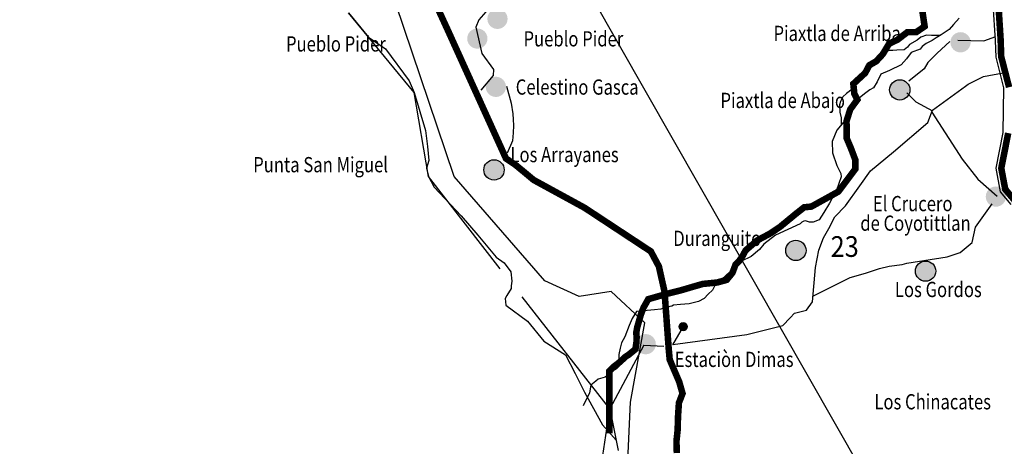
# Model space of a CAD drawing. Units: millimetres. Extents: x 277050 to 279450, y 2668563 to 2670363.
# Drawn here: x 279211 to 279294, y 2669865 to 2669901 of the extents above; entities that cross this region are included whole.
import ezdxf
from ezdxf.enums import TextEntityAlignment as Align

# ---------------------------------------------------------------- set-up
doc = ezdxf.new("R2010")
doc.units = ezdxf.units.MM
doc.linetypes.add('ACAD_ISO02W100', pattern=[15, 12, -3])
doc.linetypes.add('ACAD_ISO03W100', pattern=[30, 12, -18])
for name, color, linetype in [('BOLAS', 251, 'Continuous'), ('BRECHA', 110, 'ACAD_ISO03W100'), ('CAMINOREVEST', 30, 'ACAD_ISO02W100'), ('CARR2000', 30, 'ACAD_ISO02W100'), ('CUOTDIV', 5, 'Continuous'), ('KILOMETRAJE', 7, 'Continuous'), ('LIBRENODIV', 1, 'Continuous'), ('LIBRENODIVEST', 8, 'Continuous'), ('LIMITMUNI', 3, 'Continuous'), ('MAR1', 4, 'Continuous'), ('NKM', 7, 'Continuous'), ('POBLADOS', 7, 'Continuous'), ('POLOS1ER', 1, 'Continuous'), ('REVESTIDAEST', 74, 'Continuous'), ('RIOS', 160, 'Continuous'), ('TERRACERIA', 34, 'Continuous'), ('TREN', 7, 'TRACKS')]:
    doc.layers.add(name, color=color, linetype=linetype)
doc.styles.add('POBLADOS', font='romand.shx', dxfattribs={"height": 0.007})
doc.styles.add('QQ', font='TIMES.TTF', dxfattribs={"height": 0.0109})
doc.linetypes.add('TRACKS', pattern='A,3.81,[130,ltypeshp.shx,S=6.35,R=0,X=0,Y=0],3.81', length=7.62)

# ---------------------------------------------------------------- blocks, each defined once
blk = doc.blocks.new('B')
at = {"layer": 'KILOMETRAJE'}
blk.add_hatch(color=8, dxfattribs=at).paths.add_polyline_path([(0.00186, -0.00965, 1), (-0.00186, -0.00965, 1)])
blk.add_line((0, -0.00965), (0, 0), dxfattribs=at)
blk.add_circle((0, -0.00965), 0.00186, dxfattribs=at)

msp = doc.modelspace()

# ---------------------------------------------------------------- hatches: boundary and pattern name
at = {"layer": 'BOLAS'}
for points in [[(279250.291, 2669901.127, 1.000001), (279252.003, 2669901.127, 1.000001)], [(279248.593, 2669899.463, 1.000001), (279250.305, 2669899.463, 1.000001)], [(279289.342, 2669899.15, 1.000001), (279291.054, 2669899.15, 1.000001)], [(279250.154, 2669895.391, 1.000001), (279251.867, 2669895.391, 1.000001)], [(279284.161, 2669895.145, 1.000001), (279285.874, 2669895.145, 1.000001)], [(279249.94, 2669888.393, 1.000001), (279251.652, 2669888.393, 1.000001)], [(279292.326, 2669886.133, 1.000001), (279294.038, 2669886.133, 1.000001)], [(279275.4, 2669881.605, 1.000001), (279277.112, 2669881.605, 1.000001)], [(279286.338, 2669879.856, 1.000001), (279288.05, 2669879.856, 1.000001)], [(279262.794, 2669873.685, 1.000001), (279264.506, 2669873.685, 1.000001)]]:
    msp.add_hatch(color=7, dxfattribs=at).paths.add_polyline_path(points)

# ---------------------------------------------------------------- linework, layer by layer
at = {"layer": 'BRECHA', "color": 7, "ltscale": 0.5}
msp.add_lwpolyline([(279251.903, 2669895.442), (279252.307, 2669894.017), (279252.44, 2669893.112), (279252.483, 2669892.645), (279252.506, 2669892.126), (279252.464, 2669891.503), (279252.427, 2669890.83), (279251.951, 2669889.795)], dxfattribs=at)
at = {"layer": 'BRECHA', "color": 7}
msp.add_lwpolyline([(279277.757, 2669877.736), (279280.209, 2669878.984), (279280.897, 2669879.307), (279282.191, 2669879.671), (279283.364, 2669880.075), (279284.174, 2669880.277), (279285.266, 2669880.399), (279285.671, 2669880.52), (279289.069, 2669881.046), (279290.161, 2669881.409), (279291.173, 2669882.258), (279291.456, 2669883.552), (279292.872, 2669885.533)], dxfattribs=at)
at = {"layer": 'CAMINOREVEST', "color": 7}
for points in [[(279250.556, 2669907.571), (279251.36, 2669906.003), (279252.162, 2669903.892), (279252.19, 2669903.591), (279251.938, 2669903.022), (279251.638, 2669902.326), (279250.176, 2669901.706), (279249.568, 2669901.044), (279249.323, 2669900.414), (279249.829, 2669898.215), (279250.805, 2669896.848), (279250.789, 2669896.361), (279249.75, 2669895.113)], [(279289.967, 2669899.316), (279292.152, 2669899.264), (279293.168, 2669899.649)]]:
    msp.add_lwpolyline(points, dxfattribs=at)
at = {"layer": 'CARR2000', "color": 7}
for p, q in [((279244.127, 2669894.919), (279238.578, 2669901.627)), ((279245.326, 2669887.822), (279244.127, 2669894.919)), ((279260.612, 2669868.223), (279245.326, 2669887.822)), ((279263.493, 2669873.608), (279260.612, 2669868.223)), ((279259.779, 2669862.584), (279260.612, 2669868.223))]:
    msp.add_line(p, q, dxfattribs=at)
at = {"layer": 'CUOTDIV', "color": 7, "const_width": 0.551}
msp.add_lwpolyline([(279242.116, 2669910.711), (279246.97, 2669900.144), (279251.861, 2669889.35), (279252.683, 2669888.796), (279254.202, 2669887.535), (279258.484, 2669885.197), (279264.082, 2669881.51), (279264.76, 2669880.242), (279265.236, 2669878.115), (279265.591, 2669873.263), (279265.671, 2669872.388), (279266.476, 2669870.507), (279266.755, 2669869.525), (279266.449, 2669868.74), (279266.37, 2669867.535), (279266.343, 2669866.461), (279266.242, 2669865.506), (279266.271, 2669864.5)], dxfattribs=at)
at = {"layer": 'LIBRENODIV', "color": 7}
msp.add_lwpolyline([(279292.934, 2669902.329), (279293.127, 2669899.305), (279293.169, 2669897.893), (279293.834, 2669895.306), (279293.763, 2669891.542), (279293.168, 2669888.524), (279293.541, 2669886.549), (279294.451, 2669885.465)], dxfattribs=at)
at = {"layer": 'LIBRENODIV', "color": 7, "const_width": 0.551}
for points in [[(279293.39, 2669902.396), (279293.586, 2669899.326), (279293.626, 2669897.957), (279294.295, 2669895.36)], [(279294.221, 2669891.493), (279293.636, 2669888.523), (279293.97, 2669886.752), (279294.838, 2669885.717)]]:
    msp.add_lwpolyline(points, dxfattribs=at)
at = {"layer": 'LIBRENODIVEST', "color": 7}
for points in [[(279265.929, 2669873.664), (279272.166, 2669874.49), (279275.209, 2669875.275), (279275.823, 2669875.92), (279276.209, 2669876.292), (279277.196, 2669876.551), (279277.719, 2669877.271), (279277.959, 2669880.152), (279278.246, 2669881.608), (279278.654, 2669882.654), (279279.086, 2669883.451), (279279.586, 2669884.422), (279280.511, 2669885.348), (279281.701, 2669887.054), (279282.595, 2669888.314), (279284.552, 2669889.923), (279287.441, 2669892.375), (279287.849, 2669893.422), (279290.61, 2669895.441), (279290.845, 2669895.631), (279292.134, 2669896.254), (279293.788, 2669896.574)], [(279285.661, 2669894.885), (279286.425, 2669894.115), (279287.825, 2669893.358)], [(279263.493, 2669873.608), (279265.185, 2669873.512)]]:
    msp.add_lwpolyline(points, dxfattribs=at)
at = {"layer": 'LIMITMUNI', "color": 7, "const_width": 0.551}
msp.add_lwpolyline([(279284.246, 2669920.493), (279287.171, 2669900.49), (279286.467, 2669900.008), (279285.714, 2669900.001), (279284.888, 2669899.37), (279284.17, 2669899.023), (279283.642, 2669898.149), (279283.087, 2669897.545), (279282.505, 2669897.212), (279282.16, 2669896.562), (279281.158, 2669895.639), (279281.24, 2669894.826), (279281.499, 2669894.305), (279280.896, 2669893.492), (279280.586, 2669892.502), (279280.593, 2669891.751), (279280.594, 2669891.066), (279280.955, 2669890.214), (279281.329, 2669889.225), (279281.336, 2669888.473), (279280.673, 2669887.585), (279279.888, 2669886.548), (279277.619, 2669885.292), (279277.009, 2669885.23), (279276.312, 2669884.68), (279275.743, 2669884.212), (279274.985, 2669883.588), (279274.152, 2669883.025), (279273.048, 2669882.434), (279272.072, 2669881.596), (279271.842, 2669881.162), (279271.544, 2669880.722), (279271.233, 2669880.416), (279270.963, 2669879.705), (279270.719, 2669879.406), (279270.476, 2669879.108), (279269.676, 2669878.89), (279269.134, 2669878.835), (279268.456, 2669878.767), (279267.724, 2669878.556), (279266.661, 2669878.243), (279265.326, 2669877.902), (279263.862, 2669877.48), (279263.456, 2669876.755), (279263.24, 2669876.185), (279263.038, 2669875.481), (279262.936, 2669875.128), (279262.849, 2669874.641), (279262.883, 2669874.302), (279262.864, 2669873.821), (279262.823, 2669873.543), (279262.783, 2669873.266), (279262.214, 2669872.798), (279261.957, 2669872.635), (279261.456, 2669872.173), (279260.948, 2669871.78), (279260.576, 2669871.4), (279260.582, 2669866.156)], dxfattribs=at)
at = {"layer": 'MAR1', "color": 7, "linetype": 'Continuous'}
for points in [[(279238.578, 2669901.627), (279240.279, 2669899.589), (279241.689, 2669898.597), (279243.695, 2669895.904), (279244.127, 2669894.919), (279245.067, 2669891.7), (279245.24, 2669890.35), (279245.347, 2669889.189), (279245.162, 2669888.538), (279245.326, 2669887.822), (279245.798, 2669886.939), (279248.072, 2669884.514), (279249.491, 2669882.889), (279251.029, 2669881.031), (279251.708, 2669880.557), (279252.279, 2669879.786), (279252.35, 2669879.012), (279252.289, 2669878.617), (279252.311, 2669878.375), (279251.925, 2669877.803), (279251.802, 2669877.547), (279251.855, 2669876.967), (279253.688, 2669875.624), (279255.063, 2669873.946), (279256.878, 2669872.796), (279257.707, 2669871.214), (279258.487, 2669869.628), (279260.009, 2669866.891)], [(279260.612, 2669868.223), (279261.332, 2669864.72)]]:
    msp.add_lwpolyline(points, dxfattribs=at)
at = {"layer": 'MAR1', "color": 7}
msp.add_lwpolyline([(279260.009, 2669866.891), (279261.155, 2669865.582)], dxfattribs=at)
at = {"layer": 'POBLADOS', "color": 7}
for centre in [(279285.077, 2669895.134), (279250.855, 2669888.383), (279276.315, 2669881.595), (279287.253, 2669879.846)]:
    msp.add_circle(centre, 0.856, dxfattribs=at)
at = {"layer": 'POLOS1ER', "color": 7}
msp.add_line((279199.639, 2670007.316), (279298.108, 2669834.553), dxfattribs=at)
at = {"layer": 'REVESTIDAEST', "color": 7}
msp.add_lwpolyline([(279287.78, 2669893.243), (279290.341, 2669889.296), (279291.661, 2669887.618), (279293.278, 2669886.179)], dxfattribs=at)
at = {"layer": 'RIOS', "color": 7}
for points in [[(279290.091, 2669901.172), (279289.617, 2669900.647), (279289.245, 2669900.239), (279288.564, 2669899.775), (279288.144, 2669899.535), (279287.804, 2669899.303), (279287.304, 2669899.056), (279286.967, 2669898.785), (279286.786, 2669898.567), (279286.047, 2669898.299), (279285.656, 2669897.741), (279285.179, 2669897.255), (279284.219, 2669896.765), (279283.483, 2669896.457), (279283.18, 2669895.827), (279282.865, 2669895.316), (279282.561, 2669895.127), (279282.22, 2669894.895), (279281.808, 2669894.576), (279281.471, 2669894.305), (279281.127, 2669893.671), (279280.791, 2669892.957), (279279.778, 2669891.74), (279279.384, 2669890.78), (279279.392, 2669889.818), (279279.77, 2669888.769), (279280.115, 2669888.078), (279280.14, 2669887.799), (279279.744, 2669886.688), (279279.162, 2669885.591), (279278.674, 2669884.783), (279278.287, 2669884.185), (279277.783, 2669883.979), (279277.461, 2669883.989), (279277.131, 2669884.079), (279276.971, 2669884.064), (279276.819, 2669883.97), (279276.671, 2669883.836), (279274.588, 2669882.882), (279273.614, 2669882.11), (279273.252, 2669881.675), (279272.543, 2669881.088), (279271.735, 2669880.692), (279270.066, 2669879.174), (279269.461, 2669878.583), (279269.291, 2669878.246), (279268.922, 2669877.891), (279268.592, 2669877.54), (279268.092, 2669877.293), (279267.306, 2669877.1), (279266.589, 2669877.034), (279265.991, 2669876.979), (279265.839, 2669876.885), (279265.679, 2669876.87), (279264.937, 2669876.641), (279264.379, 2669876.59), (279262.864, 2669876.451), (279262.517, 2669875.857), (279262.249, 2669875.27), (279261.895, 2669874.314), (279261.62, 2669873.807), (279261.501, 2669873.355), (279261.389, 2669872.822), (279261.401, 2669871.82), (279261.181, 2669871.599), (279260.76, 2669871.36), (279260.54, 2669871.138), (279260.239, 2669870.91), (279259.652, 2669870.736), (279259.428, 2669870.554), (279259.015, 2669870.235), (279258.914, 2669869.584), (279258.372, 2669868.49)], [(279288.452, 2669899.711), (279287.737, 2669899.713), (279287.333, 2669899.756), (279286.842, 2669899.577), (279286.544, 2669899.336), (279285.885, 2669898.956), (279285.719, 2669898.727), (279285.445, 2669898.515), (279284.834, 2669898.486), (279284.489, 2669898.454), (279284.169, 2669898.451), (279283.623, 2669898.294), (279283.104, 2669897.847), (279282.938, 2669897.618), (279282.753, 2669897.308), (279282.487, 2669896.724), (279282.068, 2669896.339), (279281.595, 2669895.975), (279281.323, 2669895.443), (279281.051, 2669895.205), (279280.578, 2669894.842), (279280.284, 2669894.548), (279280.08, 2669894.156), (279279.999, 2669893.882), (279280.031, 2669893.245), (279280.127, 2669892.774), (279280.122, 2669892.153)]]:
    msp.add_lwpolyline(points, dxfattribs=at)
at = {"layer": 'TERRACERIA', "color": 7}
msp.add_lwpolyline([(279289.299, 2669899.228), (279288.226, 2669898.239), (279287.431, 2669897.448), (279287.135, 2669896.901), (279285.843, 2669895.867)], dxfattribs=at)
at = {"layer": 'TREN', "color": 7}
msp.add_lwpolyline([(279289.66, 2669834.553), (279283.35, 2669838.792), (279281.645, 2669841.888), (279278.434, 2669845.93), (279272.471, 2669853.556), (279262.115, 2669863.265), (279262.358, 2669868.793), (279263.579, 2669875.495), (279260.747, 2669878.126), (279258.029, 2669877.709), (279255.151, 2669879.029), (279247.493, 2669887.834), (279242.555, 2669902.477), (279241.217, 2669904.992), (279243.84, 2669910.071), (279242.308, 2669913.1), (279239.484, 2669913.841), (279219.104, 2669943.638), (279201.856, 2669971.069), (279197.445, 2669977.989), (279193.367, 2669997.8), (279191.822, 2670007.316)], dxfattribs=at)

# ---------------------------------------------------------------- block references
at = {"layer": 'KILOMETRAJE', "color": 7, "xscale": 183.6654468573843, "yscale": 183.6654468774796, "zscale": 183.6654468722233, "rotation": 149.3176342954157}
msp.add_blockref('B', (279265.901, 2669873.64), dxfattribs=at)

# ---------------------------------------------------------------- texts
at = {"layer": 'NKM', "color": 7, "style": 'QQ', "width": 0.9}
msp.add_text('23', height=1.7448, dxfattribs=at).set_placement((279280.429, 2669881.05), align=Align.CENTER)
at = {"layer": 'POBLADOS', "color": 7, "style": 'POBLADOS', "width": 0.8}
for s, height, p in [('Piaxtla de Arriba', 1.28566, (279274.426, 2669899.257)), ('Pueblo Pider', 1.28566, (279233.313, 2669898.371)), ('Pueblo Pider', 1.28566, (279253.342, 2669898.8)), ('Celestino Gasca', 1.28566, (279252.687, 2669894.732)), ('Piaxtla de Abajo', 1.28566, (279269.952, 2669893.604)), ('Los Arrayanes', 1.28566, (279252.243, 2669889.039)), ('Punta San Miguel', 1.28566, (279230.546, 2669888.185)), ('El Crucero ', 1.28566, (279282.804, 2669884.901)), ('de Coyotittlan', 1.28566, (279281.747, 2669883.251)), ('Duranguito', 1.2857, (279265.971, 2669881.97)), ('Los Gordos', 1.2857, (279284.668, 2669877.658)), ('Estaciòn Dimas', 1.28566, (279266.096, 2669871.763)), ('Los Chinacates', 1.28566, (279282.935, 2669868.189))]:
    msp.add_text(s, height=height, dxfattribs=at).set_placement(p)

doc.saveas('drawing.dxf')
